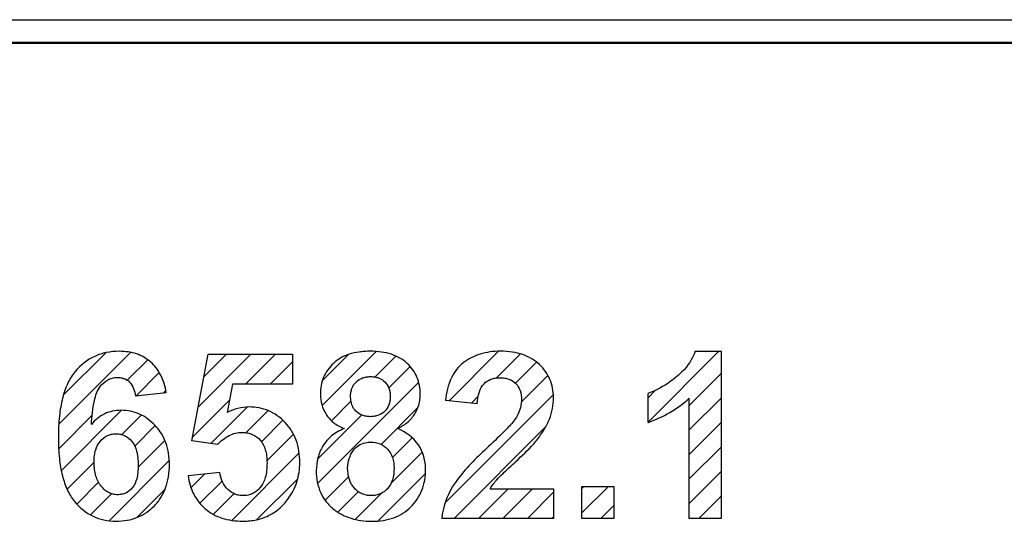
# Model space of a CAD drawing. Units: millimetres. Extents: x -129 to 46, y -59 to 71.
# Drawn here: x -11 to 5, y 11 to 19 of the extents above; entities that cross this region are included whole.
import ezdxf

# ---------------------------------------------------------------- set-up
doc = ezdxf.new("R2010")
doc.units = ezdxf.units.MM
doc.header["$LTSCALE"] = 30.734
doc.layers.get('0').update_dxf_attribs({"linetype": 'CONTINUOUS'})
doc.layers.add('CURVE', color=7, linetype='CONTINUOUS')
doc.layers.add('RACCORDO', color=7, linetype='CONTINUOUS')

msp = doc.modelspace()

# ---------------------------------------------------------------- linework, layer by layer
at = {"color": 7, "linetype": 'CONTINUOUS'}
for p, q in [((34, 19), (-34, 19)), ((33.488, 19.015), (-33.511, 19.015))]:
    msp.add_line(p, q, dxfattribs=at)
at = {"layer": 'CURVE', "color": 7, "linetype": 'CONTINUOUS'}
for p, q in [((-10.549, 12.861), (-9.392, 14.018)), ((-10.472, 13.333), (-9.792, 14.013)), ((-6.298, 13.161), (-5.426, 14.033)), ((-4.248, 13.235), (-3.448, 14.035)), ((-3.482, 13.605), (-3.095, 13.993)), ((-1.035, 12.892), (0.109, 14.036)), ((-9.445, 13.57), (-9.114, 13.9)), ((-8.298, 13.136), (-7.446, 13.988)), ((-8.206, 13.623), (-7.841, 13.988)), ((-7.532, 13.507), (-7.051, 13.988)), ((-7.137, 13.507), (-6.777, 13.867)), ((-6.291, 13.563), (-5.87, 13.983)), ((-5.442, 13.621), (-5.105, 13.958)), ((-3.174, 13.519), (-2.834, 13.859)), ((-9.307, 13.313), (-8.927, 13.693)), ((-5.222, 13.446), (-4.877, 13.791)), ((-0.37, 13.161), (0.144, 13.676)), ((-6.37, 11.904), (-4.738, 13.535)), ((-3.081, 13.217), (-2.651, 13.647)), ((-8.862, 13.362), (-8.82, 13.404)), ((-1.035, 13.287), (-0.918, 13.403)), ((-8.39, 12.649), (-7.793, 13.246)), ((-6.147, 12.916), (-5.832, 13.232)), ((-4.31, 11.592), (-2.564, 13.338)), ((-3.888, 13.199), (-3.777, 13.311)), ((-0.37, 12.766), (0.144, 13.281)), ((-10.508, 12.111), (-9.536, 13.083)), ((-8.097, 12.547), (-7.508, 13.136)), ((-7.527, 12.722), (-7.171, 13.078)), ((-5.346, 12.532), (-4.751, 13.127)), ((-10.551, 12.463), (-10.011, 13.004)), ((-9.533, 12.692), (-9.217, 13.007)), ((-7.278, 12.576), (-6.932, 12.922)), ((-6.369, 12.299), (-5.661, 13.007)), ((-0.37, 12.371), (0.144, 12.885)), ((-9.322, 12.507), (-8.992, 12.837)), ((-4.167, 11.34), (-2.686, 12.822)), ((-9.268, 12.166), (-8.838, 12.597)), ((-7.188, 12.27), (-6.761, 12.698)), ((-5.163, 12.32), (-4.843, 12.64)), ((-5.188, 11.9), (-4.68, 12.407)), ((-0.37, 11.976), (0.144, 12.49)), ((-10.415, 11.809), (-9.979, 12.245)), ((-9.737, 11.302), (-8.766, 12.273)), ((-7.756, 11.307), (-6.668, 12.395)), ((-0.37, 11.58), (0.144, 12.095)), ((-8.416, 11.833), (-8.19, 12.059)), ((-8.271, 11.583), (-7.912, 11.941)), ((-7.349, 11.319), (-6.694, 11.975)), ((-6.247, 11.631), (-5.869, 12.009)), ((-5.396, 11.297), (-4.63, 12.063)), ((-10.258, 11.571), (-9.908, 11.922)), ((-9.29, 11.354), (-8.834, 11.81)), ((-6.043, 11.44), (-5.713, 11.77)), ((-3.772, 11.34), (-3.294, 11.818)), ((-3.377, 11.34), (-2.899, 11.818)), ((-2.104, 11.822), (-2.072, 11.855)), ((-2.104, 11.427), (-1.676, 11.855)), ((-10.038, 11.396), (-9.697, 11.737)), ((-8.054, 11.405), (-7.719, 11.739)), ((-5.765, 11.323), (-5.346, 11.742)), ((-2.981, 11.34), (-2.562, 11.76)), ((-0.215, 11.34), (0.144, 11.7)), ((-1.796, 11.34), (-1.59, 11.547)), ((-2.586, 11.34), (-2.562, 11.364))]:
    msp.add_line(p, q, dxfattribs=at)
at = {"layer": 'CURVE', "color": 250, "linetype": 'CONTINUOUS'}
for p, q in [((-0.273, 14.036), (0.144, 14.036)), ((0.144, 14.036), (0.144, 11.34)), ((-8.401, 12.591), (-8.137, 13.988)), ((-8.137, 13.988), (-6.777, 13.988)), ((-6.777, 13.988), (-6.777, 13.507)), ((-8.813, 13.367), (-9.311, 13.312)), ((-7.747, 13.507), (-7.828, 13.05)), ((-6.777, 13.507), (-7.747, 13.507)), ((-1.035, 12.889), (-1.035, 13.356)), ((-3.792, 13.19), (-4.305, 13.241)), ((-0.37, 11.34), (-0.37, 13.28)), ((-7.984, 12.531), (-8.401, 12.591)), ((-8.463, 12.031), (-7.951, 12.084)), ((-3.584, 11.818), (-2.562, 11.818)), ((-2.562, 11.818), (-2.562, 11.34)), ((-2.104, 11.34), (-2.104, 11.855)), ((-2.104, 11.855), (-1.59, 11.855)), ((-1.59, 11.855), (-1.59, 11.34)), ((-2.562, 11.34), (-4.366, 11.34)), ((-1.59, 11.34), (-2.104, 11.34)), ((0.144, 11.34), (-0.37, 11.34))]:
    msp.add_line(p, q, dxfattribs=at)
for points, knots in [([(-8.813, 13.367), (-8.83, 13.466), (-8.883, 13.652), (-9.028, 13.842), (-9.173, 13.943), (-9.296, 13.998), (-9.431, 14.029), (-9.595, 14.04), (-9.78, 14.023), (-10.037, 13.941), (-10.198, 13.811), (-10.283, 13.71)], [0, 0, 0, 0, 0.157157, 0.296231, 0.364299, 0.432863, 0.504353, 0.58093, 0.689791, 0.792593, 1, 1, 1, 1]), ([(-4.713, 13.344), (-4.713, 13.437), (-4.738, 13.578), (-4.829, 13.739), (-4.923, 13.845), (-5.04, 13.931), (-5.182, 13.993), (-5.344, 14.029), (-5.49, 14.038), (-5.611, 14.034), (-5.726, 14.022), (-5.858, 13.993), (-6, 13.932), (-6.117, 13.845), (-6.21, 13.739), (-6.301, 13.578), (-6.325, 13.437), (-6.325, 13.344)], [0, 0, 0, 0, 0.116912, 0.173366, 0.231809, 0.29234, 0.3555, 0.423938, 0.499754, 0.539081, 0.576269, 0.645039, 0.708238, 0.768575, 0.826795, 0.883127, 1, 1, 1, 1]), ([(-2.833, 12.6), (-2.789, 12.656), (-2.712, 12.766), (-2.623, 12.937), (-2.573, 13.111), (-2.557, 13.28), (-2.571, 13.44), (-2.614, 13.583), (-2.686, 13.712), (-2.786, 13.826), (-2.911, 13.921), (-3.061, 13.989), (-3.23, 14.028), (-3.409, 14.04), (-3.584, 14.029), (-3.745, 13.995), (-3.89, 13.936), (-4.021, 13.855), (-4.095, 13.783), (-4.126, 13.743)], [0, 0, 0, 0, 0.075743, 0.142224, 0.20429, 0.267284, 0.32169, 0.373448, 0.424891, 0.478414, 0.533574, 0.590344, 0.65113, 0.717917, 0.77963, 0.837189, 0.892034, 0.945827, 1, 1, 1, 1]), ([(-0.273, 14.036), (-0.318, 13.911), (-0.423, 13.754), (-0.559, 13.636), (-0.597, 13.606)], [0, 0, 0, 0, 0.732526, 1, 1, 1, 1]), ([(-10.283, 13.71), (-10.331, 13.653), (-10.415, 13.515), (-10.499, 13.269), (-10.537, 13.033), (-10.554, 12.82), (-10.557, 12.647), (-10.554, 12.476), (-10.538, 12.269), (-10.501, 12.039), (-10.421, 11.8), (-10.34, 11.666), (-10.294, 11.61)], [0, 0, 0, 0, 0.101293, 0.216912, 0.351209, 0.426307, 0.507022, 0.585788, 0.659017, 0.78978, 0.902037, 1, 1, 1, 1]), ([(-4.126, 13.743), (-4.16, 13.701), (-4.252, 13.546), (-4.292, 13.366), (-4.305, 13.241)], [0, 0, 0, 0, 0.2995, 1, 1, 1, 1]), ([(-9.881, 13.466), (-9.847, 13.51), (-9.786, 13.568), (-9.684, 13.607), (-9.612, 13.615), (-9.548, 13.61), (-9.478, 13.592), (-9.359, 13.519), (-9.321, 13.394), (-9.311, 13.312)], [0, 0, 0, 0, 0.21188, 0.309995, 0.410381, 0.484946, 0.554314, 0.686712, 1, 1, 1, 1]), ([(-5.838, 13.307), (-5.838, 13.33), (-5.835, 13.374), (-5.813, 13.457), (-5.756, 13.546), (-5.666, 13.603), (-5.582, 13.624), (-5.514, 13.629), (-5.447, 13.624), (-5.365, 13.603), (-5.277, 13.547), (-5.221, 13.458), (-5.2, 13.376), (-5.197, 13.329), (-5.197, 13.304), (-5.197, 13.301)], [0, 0, 0, 0, 0.067317, 0.129743, 0.248364, 0.367852, 0.431283, 0.500215, 0.566684, 0.628263, 0.745608, 0.863335, 0.92548, 0.992661, 1, 1, 1, 1]), ([(-3.792, 13.19), (-3.788, 13.255), (-3.773, 13.37), (-3.696, 13.517), (-3.592, 13.582), (-3.501, 13.605), (-3.426, 13.611), (-3.351, 13.606), (-3.261, 13.584), (-3.162, 13.524), (-3.089, 13.4), (-3.077, 13.297), (-3.079, 13.239), (-3.079, 13.232)], [0, 0, 0, 0, 0.162317, 0.2858, 0.395881, 0.454234, 0.517585, 0.581484, 0.639686, 0.7472, 0.856368, 0.983596, 1, 1, 1, 1]), ([(-0.597, 13.606), (-0.701, 13.525), (-0.843, 13.43), (-1, 13.368), (-1.035, 13.356)], [0, 0, 0, 0, 0.781333, 1, 1, 1, 1]), ([(-10.023, 12.857), (-10.015, 12.985), (-9.994, 13.193), (-9.931, 13.402), (-9.881, 13.466)], [0, 0, 0, 0, 0.613651, 1, 1, 1, 1]), ([(-6.325, 13.344), (-6.325, 13.287), (-6.31, 13.173), (-6.241, 13.013), (-6.117, 12.875), (-6.005, 12.814), (-5.944, 12.789)], [0, 0, 0, 0, 0.238211, 0.474408, 0.721346, 1, 1, 1, 1]), ([(-5.197, 13.301), (-5.197, 13.279), (-5.2, 13.235), (-5.221, 13.153), (-5.278, 13.062), (-5.368, 13.005), (-5.451, 12.984), (-5.519, 12.979), (-5.586, 12.984), (-5.668, 13.005), (-5.758, 13.061), (-5.813, 13.151), (-5.834, 13.236), (-5.838, 13.282), (-5.838, 13.307)], [0, 0, 0, 0, 0.063949, 0.128863, 0.248838, 0.367545, 0.430358, 0.498499, 0.565818, 0.627912, 0.745362, 0.863815, 0.928792, 1, 1, 1, 1]), ([(-5.083, 12.789), (-5.028, 12.813), (-4.924, 12.874), (-4.803, 13.006), (-4.728, 13.167), (-4.713, 13.284), (-4.713, 13.344)], [0, 0, 0, 0, 0.258092, 0.503973, 0.747592, 1, 1, 1, 1]), ([(-3.079, 13.232), (-3.082, 13.186), (-3.101, 13.081), (-3.152, 12.986), (-3.185, 12.937)], [0, 0, 0, 0, 0.439381, 1, 1, 1, 1]), ([(-8.971, 12.814), (-8.978, 12.822), (-9.022, 12.87), (-9.109, 12.948), (-9.243, 13.027), (-9.391, 13.074), (-9.539, 13.088), (-9.682, 13.075), (-9.855, 13.016), (-9.964, 12.926), (-10.023, 12.857)], [0, 0, 0, 0, 0.027629, 0.162207, 0.289633, 0.415505, 0.545651, 0.660534, 0.770925, 1, 1, 1, 1]), ([(-6.658, 12.241), (-6.658, 12.363), (-6.683, 12.544), (-6.787, 12.757), (-6.891, 12.89), (-7.016, 13), (-7.205, 13.107), (-7.369, 13.137), (-7.476, 13.137)], [0, 0, 0, 0, 0.270107, 0.395479, 0.520886, 0.643911, 0.761518, 1, 1, 1, 1]), ([(-3.185, 12.937), (-3.226, 12.876), (-3.369, 12.728), (-3.516, 12.586), (-3.611, 12.498)], [0, 0, 0, 0, 0.362699, 1, 1, 1, 1]), ([(-10.294, 11.61), (-10.213, 11.513), (-10.062, 11.387), (-9.818, 11.307), (-9.63, 11.289), (-9.448, 11.304), (-9.28, 11.351), (-9.13, 11.43), (-9.001, 11.54), (-8.894, 11.675), (-8.817, 11.834), (-8.772, 12.013), (-8.759, 12.201), (-8.772, 12.386), (-8.815, 12.557), (-8.883, 12.7), (-8.942, 12.78), (-8.971, 12.814)], [0, 0, 0, 0, 0.134663, 0.200404, 0.269455, 0.333693, 0.393927, 0.452631, 0.512469, 0.573052, 0.634055, 0.698153, 0.767665, 0.833349, 0.894458, 0.953117, 1, 1, 1, 1]), ([(-7.984, 12.531), (-7.931, 12.59), (-7.839, 12.666), (-7.695, 12.718), (-7.594, 12.729), (-7.503, 12.722), (-7.399, 12.691), (-7.283, 12.607), (-7.216, 12.473), (-7.191, 12.344), (-7.185, 12.229), (-7.191, 12.113), (-7.211, 12.005), (-7.245, 11.912), (-7.283, 11.856), (-7.306, 11.829), (-7.31, 11.825)], [0, 0, 0, 0, 0.148202, 0.215808, 0.283411, 0.336302, 0.385916, 0.484027, 0.593343, 0.657203, 0.729543, 0.80657, 0.874421, 0.934719, 0.989771, 1, 1, 1, 1]), ([(-5.944, 12.789), (-6.016, 12.758), (-6.148, 12.684), (-6.293, 12.515), (-6.375, 12.318), (-6.392, 12.178), (-6.392, 12.108)], [0, 0, 0, 0, 0.270615, 0.516954, 0.756541, 1, 1, 1, 1]), ([(-4.627, 12.13), (-4.627, 12.268), (-4.704, 12.561), (-4.951, 12.735), (-5.083, 12.789)], [0, 0, 0, 0, 0.491103, 1, 1, 1, 1]), ([(-9.979, 12.245), (-9.979, 12.281), (-9.976, 12.348), (-9.952, 12.467), (-9.89, 12.59), (-9.788, 12.67), (-9.697, 12.7), (-9.625, 12.707), (-9.553, 12.7), (-9.46, 12.668), (-9.354, 12.583), (-9.293, 12.449), (-9.271, 12.316), (-9.267, 12.235), (-9.267, 12.189), (-9.267, 12.185)], [0, 0, 0, 0, 0.078504, 0.14819, 0.268279, 0.373868, 0.424739, 0.47748, 0.531976, 0.584258, 0.692586, 0.821022, 0.899316, 0.989256, 1, 1, 1, 1]), ([(-5.793, 12.439), (-5.749, 12.501), (-5.647, 12.562), (-5.541, 12.569), (-5.512, 12.569)], [0, 0, 0, 0, 0.719924, 1, 1, 1, 1]), ([(-5.512, 12.569), (-5.461, 12.569), (-5.359, 12.552), (-5.233, 12.46), (-5.15, 12.32), (-5.136, 12.209), (-5.136, 12.152)], [0, 0, 0, 0, 0.241946, 0.478072, 0.72547, 1, 1, 1, 1]), ([(-3.17, 12.258), (-3.073, 12.347), (-2.956, 12.456), (-2.851, 12.577), (-2.833, 12.6)], [0, 0, 0, 0, 0.819746, 1, 1, 1, 1]), ([(-3.611, 12.498), (-3.784, 12.337), (-3.993, 12.135), (-4.162, 11.9), (-4.19, 11.854)], [0, 0, 0, 0, 0.815889, 1, 1, 1, 1]), ([(-9.267, 12.185), (-9.268, 12.15), (-9.271, 12.081), (-9.291, 11.959), (-9.346, 11.833), (-9.446, 11.754), (-9.532, 11.726), (-9.602, 11.719), (-9.673, 11.727), (-9.743, 11.753), (-9.808, 11.797), (-9.867, 11.857), (-9.918, 11.933), (-9.954, 12.025), (-9.971, 12.11), (-9.978, 12.185), (-9.979, 12.225), (-9.979, 12.245)], [0, 0, 0, 0, 0.07649, 0.151579, 0.272008, 0.37209, 0.420571, 0.471139, 0.524566, 0.578001, 0.634461, 0.696554, 0.763323, 0.834473, 0.912666, 0.955099, 1, 1, 1, 1]), ([(-3.478, 11.961), (-3.417, 12.03), (-3.311, 12.126), (-3.207, 12.224), (-3.17, 12.258)], [0, 0, 0, 0, 0.647849, 1, 1, 1, 1]), ([(-8.463, 12.031), (-8.449, 11.926), (-8.405, 11.773), (-8.292, 11.599), (-8.186, 11.49), (-8.059, 11.402), (-7.913, 11.339), (-7.751, 11.302), (-7.599, 11.292), (-7.466, 11.298), (-7.325, 11.32), (-7.16, 11.375), (-6.986, 11.49), (-6.856, 11.632), (-6.763, 11.781), (-6.681, 11.976), (-6.658, 12.135), (-6.658, 12.241)], [0, 0, 0, 0, 0.115501, 0.170206, 0.225406, 0.281257, 0.33815, 0.398129, 0.462946, 0.50426, 0.54368, 0.618673, 0.692453, 0.769636, 0.827506, 0.88425, 1, 1, 1, 1]), ([(-7.31, 11.825), (-7.324, 11.809), (-7.359, 11.776), (-7.421, 11.737), (-7.494, 11.712), (-7.569, 11.704), (-7.64, 11.711), (-7.728, 11.737), (-7.829, 11.804), (-7.918, 11.928), (-7.944, 12.03), (-7.951, 12.084)], [0, 0, 0, 0, 0.074631, 0.16198, 0.247657, 0.336195, 0.414301, 0.490509, 0.648454, 0.816186, 1, 1, 1, 1]), ([(-6.392, 12.108), (-6.392, 11.987), (-6.361, 11.805), (-6.235, 11.603), (-6.114, 11.485), (-5.977, 11.396), (-5.83, 11.336), (-5.667, 11.3), (-5.491, 11.289), (-5.312, 11.301), (-5.141, 11.345), (-4.99, 11.418), (-4.861, 11.521), (-4.756, 11.647), (-4.653, 11.845), (-4.627, 12.016), (-4.627, 12.13)], [0, 0, 0, 0, 0.132908, 0.195818, 0.260903, 0.317807, 0.37558, 0.436062, 0.500861, 0.570015, 0.633793, 0.694525, 0.754889, 0.814747, 0.873884, 1, 1, 1, 1]), ([(-5.136, 12.152), (-5.136, 12.087), (-5.148, 11.968), (-5.217, 11.838), (-5.294, 11.769), (-5.358, 11.733), (-5.429, 11.711), (-5.505, 11.704), (-5.582, 11.711), (-5.655, 11.734), (-5.721, 11.772), (-5.8, 11.843), (-5.872, 11.973), (-5.885, 12.093), (-5.885, 12.157)], [0, 0, 0, 0, 0.147071, 0.269451, 0.326574, 0.381574, 0.437029, 0.495465, 0.555399, 0.612492, 0.669407, 0.728825, 0.854205, 1, 1, 1, 1])]:
    msp.add_open_spline(points, degree=3, knots=knots, dxfattribs=at)
for points in [[(-1.035, 12.889), (-0.791, 12.97), (-0.558, 13.104), (-0.37, 13.28)], [(-7.476, 13.137), (-7.597, 13.137), (-7.72, 13.105), (-7.828, 13.05)], [(-5.885, 12.157), (-5.885, 12.256), (-5.85, 12.358), (-5.793, 12.439)], [(-3.584, 11.818), (-3.554, 11.869), (-3.518, 11.917), (-3.478, 11.961)], [(-4.19, 11.854), (-4.283, 11.699), (-4.346, 11.52), (-4.366, 11.34)]]:
    msp.add_open_spline(points, degree=3, dxfattribs=at)
at = {"layer": 'RACCORDO', "color": 250, "linetype": 'CONTINUOUS'}
msp.add_line((-35.083, 19.385), (35.083, 19.385), dxfattribs=at)

doc.saveas('drawing.dxf')
